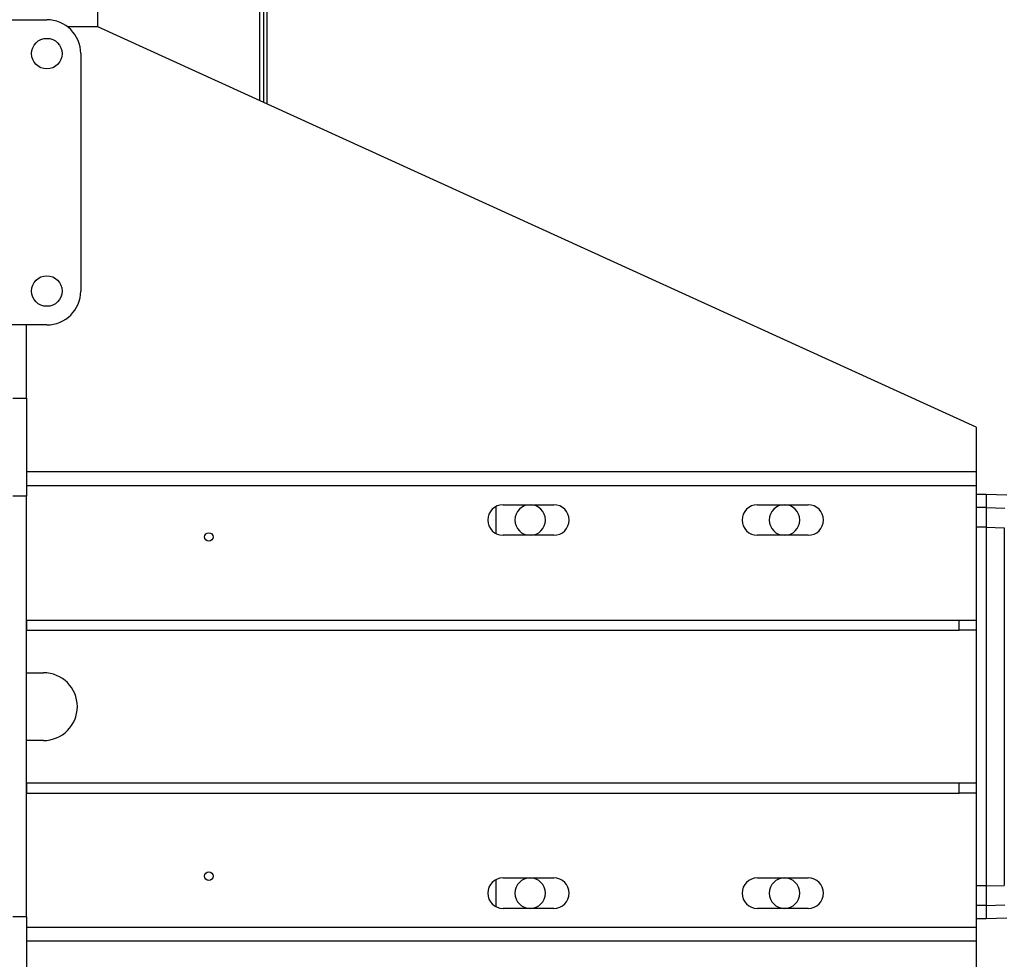
# Model space of a CAD drawing. Units: millimetres. Extents: x -9065 to 13410, y -12905 to 12725.
# Drawn here: x 702 to 1282, y 3905 to 4459 of the extents above; entities that cross this region are included whole.
import ezdxf

# ---------------------------------------------------------------- set-up
doc = ezdxf.new("R2010")
doc.units = ezdxf.units.MM

msp = doc.modelspace()

# ---------------------------------------------------------------- linework, layer by layer
at = {"color": 7, "linetype": 'Continuous', "lineweight": 25}
for p, q in [((843.32, 4411.6), (843.32, 5177.36)), ((845.72, 4410.51), (845.72, 5177.36)), ((847.72, 4409.59), (847.72, 5177.36)), ((747.72, 4455.17), (747.72, 4493.36)), ((687.72, 4459.36), (717.72, 4459.36)), ((747.72, 4455.17), (729.97, 4455.17)), ((1265.72, 4219.08), (747.72, 4455.17)), ((737.72, 4439.36), (737.72, 4299.36)), ((717.72, 4279.36), (687.72, 4279.36)), ((705.72, 4236.18), (705.72, 4279.36)), ((697.72, 4236.18), (705.72, 4236.18)), ((705.72, 4236.18), (705.72, 4178.34)), ((1265.72, 4219.08), (1265.72, 4192.72)), ((1265.72, 4192.72), (705.72, 4192.72)), ((1265.72, 4192.72), (1265.72, 4184.51)), ((1265.72, 4184.51), (705.72, 4184.51)), ((1265.72, 4184.51), (1265.72, 4105.36)), ((705.72, 4178.34), (697.72, 4178.34)), ((705.72, 3930.38), (705.72, 4178.34)), ((1271.72, 4179.36), (1265.72, 4179.36)), ((1283.76, 4178.94), (1271.72, 4179.36)), ((1271.72, 4179.36), (1271.72, 4171.65)), ((982.72, 4156.3), (982.72, 4172.42)), ((986.72, 4173.36), (1016.72, 4173.36)), ((1136.72, 4173.36), (1166.72, 4173.36)), ((1271.72, 4171.65), (1265.72, 4171.65)), ((1271.72, 4171.65), (1282.62, 4171.28)), ((1271.72, 4171.65), (1271.72, 4160.09)), ((1271.72, 4160.09), (1265.72, 4160.09)), ((1271.72, 4160.09), (1271.72, 3948.63)), ((1271.72, 4160.09), (1282.33, 4159.83)), ((1282.33, 4159.83), (1282.33, 3948.89)), ((1016.72, 4155.36), (986.72, 4155.36)), ((1166.72, 4155.36), (1136.72, 4155.36)), ((705.72, 4105.36), (705.72, 4099.36)), ((705.72, 4105.36), (1255.72, 4105.36)), ((1255.72, 4099.36), (1255.72, 4105.36)), ((1255.72, 4105.36), (1265.72, 4105.36)), ((1265.72, 4105.36), (1265.72, 4099.36)), ((705.72, 4099.36), (1255.72, 4099.36)), ((1265.72, 4099.36), (1255.72, 4099.36)), ((1265.72, 4099.36), (1265.72, 4009.36)), ((705.72, 4074.36), (715.72, 4074.36)), ((715.72, 4034.36), (705.72, 4034.36)), ((705.72, 4009.36), (705.72, 4003.36)), ((705.72, 4009.36), (1255.72, 4009.36)), ((1255.72, 4003.36), (1255.72, 4009.36)), ((1255.72, 4009.36), (1265.72, 4009.36)), ((1265.72, 4009.36), (1265.72, 4003.36)), ((705.72, 4003.36), (1255.72, 4003.36)), ((1265.72, 4003.36), (1255.72, 4003.36)), ((1265.72, 4003.36), (1265.72, 3924.21)), ((982.72, 3936.3), (982.72, 3952.42)), ((986.72, 3953.36), (1016.72, 3953.36)), ((1136.72, 3953.36), (1166.72, 3953.36)), ((1271.72, 3948.63), (1265.72, 3948.63)), ((1271.72, 3948.63), (1282.33, 3948.89)), ((1271.72, 3948.63), (1271.72, 3937.07)), ((1271.72, 3937.07), (1265.72, 3937.07)), ((1271.72, 3937.07), (1282.62, 3937.44)), ((1271.72, 3937.07), (1271.72, 3929.36)), ((1016.72, 3935.36), (986.72, 3935.36)), ((1166.72, 3935.36), (1136.72, 3935.36)), ((705.72, 3930.38), (697.72, 3930.38)), ((705.72, 3930.38), (705.72, 3872.54)), ((1265.72, 3929.36), (1271.72, 3929.36)), ((1271.72, 3929.36), (1283.76, 3929.78)), ((1265.72, 3924.21), (705.72, 3924.21)), ((1265.72, 3924.21), (1265.72, 3916)), ((1265.72, 3916), (705.72, 3916)), ((1265.72, 3916), (1265.72, 3889.64))]:
    msp.add_line(p, q, dxfattribs=at)
for centre, radius in [((717.72, 4439.36), 9), ((717.72, 4299.36), 9), ((813.22, 4154.36), 2.5), ((813.22, 3954.36), 2.5)]:
    msp.add_circle(centre, radius, dxfattribs=at)
for centre, radius, start, end in [((717.72, 4439.36), 20, 0, 90), ((717.72, 4299.36), 20, 270, 360), ((986.72, 4164.36), 9, 90, 270), ((1002.72, 4164.36), 9, 90, 270), ((1002.72, 4164.36), 9, 270, 90), ((1016.72, 4164.36), 9, 270, 90), ((1136.72, 4164.36), 9, 90, 270), ((1152.72, 4164.36), 9, 90, 270), ((1152.72, 4164.36), 9, 270, 90), ((1166.72, 4164.36), 9, 270, 90), ((715.72, 4054.36), 20, 270, 90), ((986.72, 3944.36), 9, 90, 270), ((1002.72, 3944.36), 9, 90, 270), ((1002.72, 3944.36), 9, 270, 90), ((1016.72, 3944.36), 9, 270, 90), ((1136.72, 3944.36), 9, 90, 270), ((1152.72, 3944.36), 9, 90, 270), ((1152.72, 3944.36), 9, 270, 90), ((1166.72, 3944.36), 9, 270, 90)]:
    msp.add_arc(centre, radius, start, end, dxfattribs=at)

doc.saveas('drawing.dxf')
